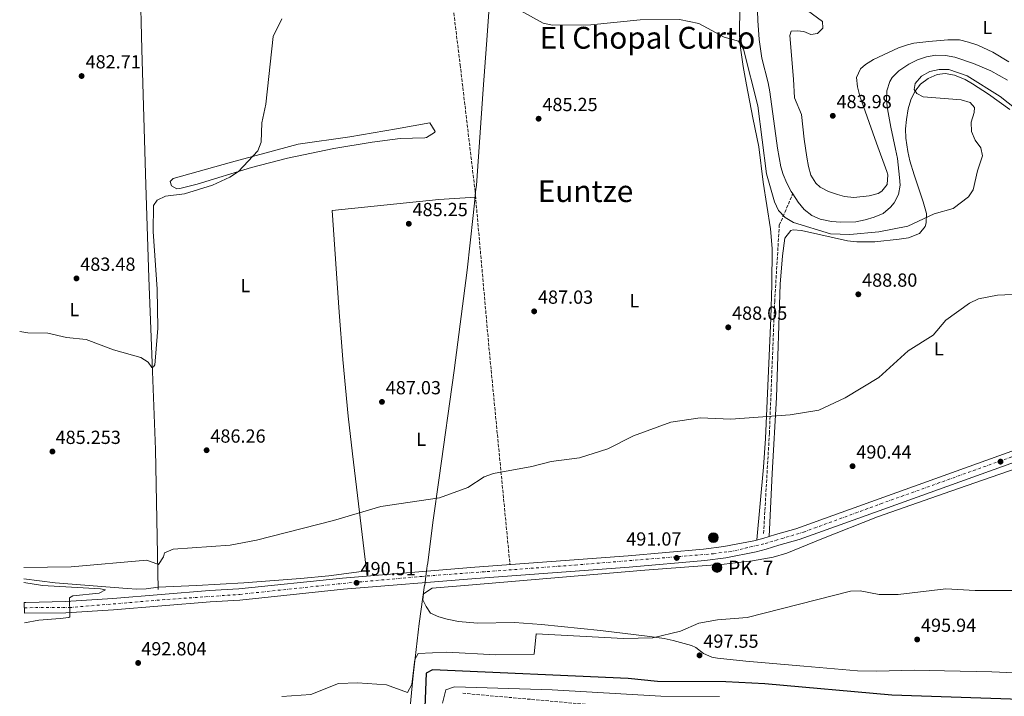
# Model space of a CAD drawing. Units: metres. Extents: x 617683 to 621132, y 4729434 to 4731806.
# Drawn here: x 617706 to 618226, y 4730133 to 4730490 of the extents above; entities that cross this region are included whole.
import ezdxf
from ezdxf.enums import TextEntityAlignment as Align

# ---------------------------------------------------------------- set-up
doc = ezdxf.new("R2010")
doc.units = ezdxf.units.M
doc.header["$MEASUREMENT"] = 0
for name, pattern in [('DGN Style 3', [2.435890702152634, 1.739921930109024, -0.6959687720436097]), ('DGN Style 4', [2.7856150101045474, 1.391937544087219, -0.6959687720436097, 0.001739921930109024, -0.6959687720436097]), ('DGN Style 5', [1.217945351076317, 0.5219765790327072, -0.6959687720436097])]:
    doc.linetypes.add(name, pattern=pattern)
for name, color, linetype, lineweight in [('Acequia sin especificar', 4, 'Continuous', 0), ('Carretera', 9, 'Continuous', 0), ('Cauce lineal', 142, 'Continuous', 13), ('Cota de punto acotado terreno', 7, 'Continuous', 0), ('Curva de nivel directora', 30, 'Continuous', 30), ('Curva de nivel directora no vista', 30, 'DGN Style 5', 30), ('Curva de nivel intermedia', 30, 'Continuous', 0), ('Eje de carretera', 7, 'DGN Style 4', 0), ('Etiqueta de uso rústico', 92, 'Continuous', 0), ('Hito kilométrico (PK) carretera', 7, 'Continuous', 0), ('Límite de Concejo', 7, 'Continuous', 0), ('Línea de asfalto', 7, 'Continuous', 13), ('Línea de cambio de uso (parcela vista)', 92, 'Continuous', 0), ('Línea de vial en construcción', 7, 'DGN Style 3', 13), ('Punto acotado terreno (símbolo)', 7, 'Continuous', 0), ('Texto de Punto Kilométrico carretera', 7, 'Continuous', 0), ('Texto de Área (paraje) menor', 7, 'Continuous', 0), ('Vaguada', 142, 'DGN Style 3', 13)]:
    doc.layers.add(name, color=color, linetype=linetype, lineweight=lineweight)
doc.styles.add('Style-Arial', font='arial.ttf')

# ---------------------------------------------------------------- blocks, each defined once
blk = doc.blocks.new('5PATER')
at = {"layer": 'Punto acotado terreno (símbolo)', "linetype": 'Continuous', "lineweight": 0}
h = blk.add_hatch(color=51, dxfattribs=at)
edge = h.paths.add_edge_path()
edge.add_ellipse((0, 0), major_axis=(-0.1095731443231308, -0.1110710700762829), ratio=0.9994222409660317, start_angle=0, end_angle=360)
blk = doc.blocks.new('5HITCA')
at = {"layer": 'Curva de nivel directora no vista', "linetype": 'Continuous', "lineweight": 0}
h = blk.add_hatch(color=1, dxfattribs=at)
edge = h.paths.add_edge_path()
edge.add_arc((0, 0), 0.2558578010358639, 0, 360)
at = {"layer": 'Curva de nivel directora no vista', "color": 7, "linetype": 'Continuous', "lineweight": 0}
blk.add_circle((0, 0), 0.2558578010358639, dxfattribs=at)

msp = doc.modelspace()

# ---------------------------------------------------------------- linework, layer by layer
at = {"layer": 'Acequia sin especificar', "color": 4, "linetype": 'Continuous', "lineweight": 0}
msp.add_polyline3d([(617778.9100000003, 4730189.699999999, 489.3600000000006), (617777.4400000004, 4730263.470000001, 485.7400000000052), (617775.8399999999, 4730309.189999999, 484.0800000000018), (617774.0800000001, 4730354.15, 482.9900000000052), (617772.4699999997, 4730403.119999999, 482.2100000000065), (617770.3600000005, 4730474.550000001, 481.9199999999983), (617769.3399999999, 4730510.65, 483.1600000000035), (617768.0199999996, 4730517.77, 476.3399999999965), (617768.2599999999, 4730527.33, 476.3399999999965)], dxfattribs=at)
at = {"layer": 'Carretera', "color": 9, "linetype": 'Continuous', "lineweight": 0}
msp.add_polyline3d([(618235.9099999992, 4730258.58, 491.5299999999989), (618141.4200000013, 4730224.640000001, 490.9900000000052), (618117.2700000001, 4730216.010000001, 491.070000000007), (618106.500000001, 4730213.009999999, 491.6900000000023), (618099.760000002, 4730210.900000001, 491.070000000007), (618094.600000001, 4730209.529999998, 491.070000000007), (618078.5100000021, 4730206.41, 491.070000000007), (618067.4699999981, 4730204.990000002, 491.070000000007), (618027.4699999995, 4730201.5, 491.070000000007), (617946.5699999994, 4730195.429999999, 491.070000000007), (617876.7300000011, 4730189.749999999, 490.4499999999971), (617821.9699999993, 4730184.019999999, 491.070000000007), (617806.39, 4730183.189999999, 491.0299999999989), (617755.3500000018, 4730178.890000001, 490.4499999999971), (617730.1700000025, 4730177.25, 489.3600000000006), (617708.3599999994, 4730177.230000001, 489.2899999999936), (617708.27, 4730182.850000001, 489.7200000000012), (617709.0599999991, 4730182.800000001, 489.7200000000012), (617729.9699999992, 4730183.220000001, 489.2100000000065), (617754.9099999993, 4730184.84, 490.4499999999971), (617805.980000001, 4730189.140000002, 491.0299999999989), (617821.4999999999, 4730189.970000001, 491.070000000007), (617876.1799999991, 4730195.689999999, 490.4499999999971), (617946.1099999989, 4730201.37, 491.070000000007), (618026.989999999, 4730207.45, 491.070000000007), (618066.8400000001, 4730210.930000001, 491.070000000007), (618077.5700000012, 4730212.3, 491.070000000007), (618093.2699999987, 4730215.34, 491.070000000007), (618098.0900000001, 4730216.63, 491.070000000007), (618104.8, 4730218.74, 491.6900000000023), (618115.4699999986, 4730221.699999999, 491.070000000007), (618139.4099999998, 4730230.26, 490.9900000000052), (618233.8900000007, 4730264.190000001, 491.5299999999989)], dxfattribs=at)
at = {"layer": 'Cauce lineal', "color": 142, "linetype": 'Continuous', "lineweight": 13}
for points in [[(618113.8600000005, 4730398.42, 480.6900000000023), (618113.1100000005, 4730399.59, 480.679999999993), (618110.7199999997, 4730404, 480.679999999993), (618108.7800000003, 4730408.57, 480.679999999993), (618107.6100000005, 4730412.560000001, 480.679999999993), (618105.75, 4730422.42, 480.679999999993), (618101.8099999996, 4730452.17, 480.679999999993), (618100.8799999999, 4730456.9, 480.679999999993), (618097.4800000006, 4730469.939999999, 481.3000000000029), (618096.1500000004, 4730479.92, 481.2100000000065), (618095.3899999997, 4730489.9, 481), (618095.1200000001, 4730499.880000001, 480.7899999999936)], [(618227.2199999997, 4730458.4, 481.9199999999983), (618218.4000000004, 4730463.25, 481.9199999999983), (618209.25, 4730467.230000001, 481.9199999999983), (618199.4800000006, 4730470.529999999, 481.9199999999983), (618194.5300000003, 4730471.470000001, 481.9199999999983), (618189.4600000001, 4730471.49, 481.9199999999983), (618184.3899999997, 4730470.67, 481.9199999999983), (618179.7100000001, 4730469.09, 481.9199999999983), (618175.2199999997, 4730466.779999999, 481.9199999999983), (618169.9199999999, 4730463.25, 481.9199999999983), (618166.4299999997, 4730459.75, 481.9199999999983), (618165.1699999999, 4730457.630000001, 481.9199999999983), (618163.6100000005, 4730452.66, 481.9199999999983), (618163.3399999999, 4730447.66, 481.9199999999983), (618163.8300000001, 4730443.310000001, 481.9199999999983), (618165.5999999996, 4730433.49, 481.429999999993), (618168.1799999997, 4730421.960000001, 480.679999999993), (618169.1200000001, 4730417.039999999, 480.679999999993), (618170.29, 4730407.07, 480.679999999993), (618170.4900000002, 4730402.939999999, 480.679999999993), (618169.7300000006, 4730398.130000001, 480.679999999993), (618167.3399999999, 4730393.600000001, 480.679999999993), (618165.54, 4730391.350000001, 480.679999999993), (618161.5599999996, 4730388.07, 480.9799999999959), (618156.9000000004, 4730386.039999999, 481.3000000000029), (618152.0199999996, 4730384.619999999, 481.3000000000029), (618147.1299999999, 4730383.710000001, 481.3000000000029), (618139.25, 4730383.4, 481.3000000000029), (618134.25, 4730383.869999999, 481.3000000000029), (618128.2599999999, 4730385.119999999, 481.3000000000029), (618123.9299999997, 4730387.050000001, 481.3000000000029), (618119.9299999997, 4730390.130000001, 481.0500000000029), (618116.7400000002, 4730393.939999999, 480.7100000000065), (618113.8600000005, 4730398.42, 480.6900000000023)]]:
    msp.add_polyline3d(points, dxfattribs=at)
at = {"layer": 'Curva de nivel directora', "color": 30, "linetype": 'Continuous', "lineweight": 30, "elevation": 500.0000000000009, "flags": 128}
msp.add_lwpolyline([(618265.4600000001, 4730130.470000001), (618166.1899999988, 4730133.949999999), (618099.1899999992, 4730139.880000001), (618078.4800000003, 4730140.869999999), (618042.4200000003, 4730141.080000001), (618027.0600000002, 4730142.74), (617923.739999999, 4730147.190000001), (617920.3599999992, 4730145.410000001), (617919.3199999998, 4730118.32)], dxfattribs=at)
at = {"layer": 'Curva de nivel intermedia', "color": 30, "linetype": 'Continuous', "lineweight": 0, "flags": 128}
for points, elevation in [([(618214.0599999997, 4730418.519999999), (618211.3100000004, 4730410.49), (618209.110000001, 4730400.430000001), (618206.5499999995, 4730396.859999999), (618198.5499999998, 4730390.65), (618188.4400000002, 4730387.82), (618174.630000001, 4730381.399999999), (618159.3200000002, 4730378.429999999), (618144.0000000002, 4730377.029999999), (618133.8200000012, 4730377.250000001), (618114.3000000013, 4730383.33), (618109.8300000011, 4730385.930000001), (618106.3799999999, 4730389.66), (618104.2699999998, 4730394.189999999), (618100.0400000009, 4730408.979999999), (618095.3800000006, 4730444.810000001), (618087.9000000015, 4730474.74), (618085.1900000004, 4730478.940000001), (618077.6199999999, 4730481.109999998), (618064.2600000001, 4730488.33), (618054.1400000014, 4730490.390000001), (618033.2699999993, 4730490.179999999), (618007.3200000012, 4730487.539999999), (617987.0300000003, 4730487.32), (617982.0999999995, 4730488.439999999), (617968.770000001, 4730495.840000001)], 485.0000000000001), ([(617844.2300000011, 4730490.730000001), (617839.6500000012, 4730481.499999999), (617835.7199999995, 4730445.779999999), (617833.660000001, 4730435.789999999), (617833.2300000018, 4730425.74), (617831.570000001, 4730421.08), (617821.24, 4730410.140000002), (617816.8300000001, 4730407.210000001), (617807.5800000009, 4730402.91), (617792.8700000012, 4730398.34), (617782.8300000007, 4730397.230000001), (617778.3200000002, 4730395.080000001), (617776.4200000003, 4730392.289999999), (617776.3399999997, 4730378.489999999), (617778.4500000019, 4730348.119999999), (617778.7300000014, 4730327.550000002), (617777.5800000003, 4730312.279999998), (617777.0999999996, 4730308.159999999), (617776.4400000003, 4730307.079999999), (617775.5199999994, 4730306.82), (617773.6700000009, 4730309.509999999), (617769.8399999999, 4730311.960000001), (617755.3899999994, 4730316.039999999), (617740.8400000005, 4730321.460000001), (617730.5900000001, 4730322.59), (617720.6300000001, 4730324.859999998), (617710.2000000007, 4730325.019999999), (617705.8300000011, 4730325.699999998)], 485.0000000000001), ([(618239.3999999999, 4730437.130000001), (618223.4299999997, 4730449.769999999), (618205.9600000017, 4730460.71), (618196.2499999999, 4730463.92), (618191.2300000018, 4730463.970000001), (618186.2300000017, 4730462.949999999), (618181.9100000011, 4730460.399999999), (618178.5100000014, 4730456.57), (618178.0199999998, 4730453.509999998), (618179.4400000012, 4730451.329999999), (618182.7500000015, 4730449.500000001), (618202.7400000007, 4730448.079999999), (618207.5100000006, 4730446.619999999), (618209.7400000015, 4730443.970000001), (618209.6000000006, 4730441.239999999), (618208.0800000007, 4730436.25), (618208.1900000002, 4730431.25), (618210.07, 4730426.659999999), (618213.0899999996, 4730422.649999999), (618214.0599999997, 4730418.519999999)], 485.0000000000001), ([(618237.5700000017, 4730345.660000001), (618221.9800000011, 4730344.949999998), (618211.9299999997, 4730342.999999999), (618207.2400000002, 4730340.67), (618194.6100000015, 4730331.710000001), (618187.9300000004, 4730323.789999999), (618174.7600000007, 4730315.59), (618159.2900000011, 4730301.470000002), (618141.4800000011, 4730290.680000001), (618127.5800000007, 4730284.17), (618112.5900000016, 4730281.730000001), (618081.2300000018, 4730279.59), (618065.0700000015, 4730280.13), (618049.4499999998, 4730278), (618029.8899999997, 4730270.670000001), (618016.2000000015, 4730263.789999999), (618001.3200000019, 4730259.11), (617986.390000001, 4730257.149999999), (617976.1600000004, 4730254.460000001), (617955.8800000006, 4730250.829999999), (617950.9900000001, 4730249.17), (617942.4200000004, 4730243.509999999), (617927.4600000003, 4730237.949999999), (617896.4400000004, 4730233.430000001), (617871.5100000015, 4730225.96), (617830.8200000002, 4730215.66), (617816.990000001, 4730213.05), (617786.8000000004, 4730210.939999999), (617782.2500000017, 4730208.960000002), (617781.8000000003, 4730206.869999999), (617779.1400000004, 4730202.789999999), (617772.8799999997, 4730205.189999999), (617732.9800000016, 4730201.61), (617707.9600000011, 4730201.199999998)], 490.0000000000001), ([(617708.4500000007, 4730172.060000001), (617715.9100000015, 4730173.38), (617727.1800000013, 4730174.31), (617731.7400000012, 4730174.949999999), (617732.3100000012, 4730175.250000001), (617732.3400000002, 4730176.180000001), (617732.1300000001, 4730185.220000001), (617733.8500000011, 4730186.289999999), (617747.7699999998, 4730187.680000001), (617751.0399999997, 4730189.46), (617748.4100000011, 4730189.980000001), (617717.7900000014, 4730191.699999999), (617708.0900000008, 4730193.409999999)], 490.0000000000001), ([(618230.98, 4730189.130000001), (618210.1100000001, 4730189.050000001), (618194.740000001, 4730190.029999999), (618169.5300000005, 4730186.999999999), (618159.49, 4730187.03), (618149.4200000005, 4730188.979999999), (618144.2700000008, 4730188.74), (618089.7700000004, 4730174.83), (618074.2200000001, 4730173.63), (618064.3099999994, 4730171.830000001), (618054.6800000002, 4730167.640000001), (618040.0399999997, 4730164.09), (618024.5499999998, 4730163.789999999), (617978.38, 4730166.31), (617977.3200000006, 4730155.539999999), (617957.1400000014, 4730155.17), (617931.2800000003, 4730156.569999999), (617916.1000000011, 4730155.890000001), (617914.36, 4730152.619999999), (617912.8700000013, 4730139.439999999), (617910.5700000012, 4730135.34), (617899.5099999994, 4730139.369999999), (617884.0800000001, 4730140.410000001), (617874.0199999993, 4730139.960000002), (617859.550000001, 4730134.199999999), (617844.1300000006, 4730133.249999999)], 495), ([(618075.2300000006, 4730133.130000001), (618044.2199999995, 4730133.399999999), (617986.8600000002, 4730136.699999998), (617935.2800000012, 4730138.31), (617930.7300000006, 4730136.649999999), (617928.9500000011, 4730129.609999998)], 505)]:
    msp.add_lwpolyline(points, dxfattribs=dict(at, elevation=elevation))
at = {"layer": 'Eje de carretera', "color": 7, "linetype": 'DGN Style 4', "lineweight": 0}
msp.add_polyline3d([(617708.320000001, 4730180.040000001, 489.5099999999948), (617732.1799999992, 4730180.109999999, 489.3899999999994), (617780.9699999989, 4730184.180000001, 490.75), (617822.0499999992, 4730187.060000001, 491.070000000007), (617876.639999999, 4730192.87, 490.4600000000065), (617918.0599999991, 4730196.550000002, 490.820000000007), (617998.9999999995, 4730202.540000002, 491.070000000007), (618072.0000000005, 4730208.51, 491.070000000007), (618083.2300000001, 4730210.060000001, 491.070000000007), (618099.300000001, 4730213.939999999, 491.1100000000007), (618119.620000001, 4730219.940000001, 491.0599999999978), (618160.2800000012, 4730234.850000001, 491.1000000000058), (618229.8500000013, 4730259.760000001, 491.5), (618365.6000000006, 4730308.490000002, 492.9299999999931), (618438.1999999993, 4730333.77, 492.9299999999931), (618492.5900000001, 4730354.100000001, 493.4100000000035), (618563.1200000013, 4730378.650000002, 492.9199999999983), (618582.420000002, 4730385.410000001, 491.3399999999967), (618593.4599999995, 4730390.440000001, 490.4499999999971), (618600.8099999987, 4730396.25, 490.5399999999936)], dxfattribs=at)
at = {"layer": 'Límite de Concejo', "color": 7, "linetype": 'Continuous', "lineweight": 0}
for points in [[(617920.2800000012, 4730196.699999999, 490.84), (617920.7899999992, 4730200.710000001, 490.83), (617920.9899999984, 4730202.180000001, 490.8200000000001), (617921.1799999997, 4730203.720000001, 490.81), (617923.9400000013, 4730225.040000001, 490.33), (617927.2300000006, 4730248.540000001, 489.49), (617935.0700000003, 4730305.24, 487.34), (617942, 4730358.09, 486.47), (617945.1499999985, 4730386.970000001, 486.04), (617946.0500000007, 4730395.26, 485.92), (617946.3200000003, 4730397.74, 485.89), (617946.6700000018, 4730400.9, 485.83), (617946.870000001, 4730402.75, 485.8), (617950.5500000007, 4730453.609999999, 484.9), (617952.1900000013, 4730477.189999999, 484.64), (617953.9600000009, 4730501.75, 483.7)], [(617911.3999999985, 4730122.290000001, 497.15), (617913.5899999999, 4730144.230000001, 495.13), (617916.6499999985, 4730171.67, 493.41), (617919.5799999982, 4730191.930000001, 491.0700000000001), (617919.5899999999, 4730191.99, 491.0700000000001), (617920.2800000012, 4730196.699999999, 490.84)]]:
    msp.add_polyline3d(points, dxfattribs=at)
at = {"layer": 'Línea de asfalto', "color": 7, "linetype": 'Continuous', "lineweight": 13}
for points in [[(618233.8900000004, 4730264.190000001, 491.529999999999), (618139.4099999992, 4730230.260000001, 490.9900000000054), (618115.4699999981, 4730221.7, 491.070000000007), (618104.7999999997, 4730218.74, 491.6900000000024), (618098.0899999996, 4730216.630000001, 491.070000000007), (618093.2699999983, 4730215.340000001, 491.070000000007), (618077.5700000006, 4730212.300000001, 491.070000000007), (618066.8399999995, 4730210.930000001, 491.070000000007), (618026.9899999985, 4730207.45, 491.070000000007), (617946.1099999985, 4730201.370000001, 491.070000000007), (617876.1799999987, 4730195.689999999, 490.4499999999971), (617821.4999999994, 4730189.970000002, 491.070000000007), (617805.9800000006, 4730189.140000002, 491.0299999999989), (617754.9099999989, 4730184.84, 490.4499999999971), (617729.9699999987, 4730183.220000002, 489.2100000000065), (617709.0599999985, 4730182.800000001, 489.7200000000012), (617708.2699999996, 4730182.850000001, 489.7200000000012)], [(617708.3599999989, 4730177.230000001, 489.2899999999937), (617730.170000002, 4730177.250000001, 489.3600000000007), (617755.3500000014, 4730178.890000002, 490.4499999999971), (617806.3899999995, 4730183.189999999, 491.0299999999989), (617821.9699999987, 4730184.02, 491.070000000007), (617876.7300000007, 4730189.75, 490.4499999999971), (617946.5699999989, 4730195.430000001, 491.070000000007), (618027.469999999, 4730201.500000001, 491.070000000007), (618067.4699999976, 4730204.990000002, 491.070000000007), (618078.5100000016, 4730206.410000001, 491.070000000007), (618094.6000000006, 4730209.529999999, 491.070000000007), (618099.7600000015, 4730210.900000001, 491.070000000007), (618106.5000000006, 4730213.01, 491.6900000000024), (618117.2699999998, 4730216.010000002, 491.070000000007), (618141.4200000009, 4730224.640000002, 490.9900000000054), (618235.9099999988, 4730258.58, 491.529999999999)]]:
    msp.add_polyline3d(points, dxfattribs=at)
at = {"layer": 'Línea de cambio de uso (parcela vista)', "color": 92, "linetype": 'Continuous', "lineweight": 0}
for points in [[(618085.8899999997, 4730497.42, 484.5099999999948), (618085.8200000003, 4730482.180000001, 484.9199999999983), (618086.2699999996, 4730475.359999999, 485.1399999999995), (618087.6299999999, 4730465.5, 486.0800000000018), (618089.3899999997, 4730455.960000001, 487), (618092.8600000005, 4730438.560000001, 487), (618095.9100000003, 4730423.130000001, 487.6199999999953), (618098.2199999997, 4730404.52, 487.6199999999953), (618102.2000000002, 4730379.850000001, 488.2299999999959), (618103.0099999999, 4730369.59, 488.5), (618102.9000000004, 4730350.390000001, 488.9199999999983), (618102.2599999999, 4730332.75, 488.8600000000006), (618099.4699999997, 4730269.230000001, 489.75), (618098.5099999999, 4730254.26, 489.9900000000052), (618094.9100000003, 4730215.779999999, 491.070000000007)], [(618121.5700000003, 4730495.130000001, 483.9600000000065), (618129.6100000005, 4730489.32, 484.5800000000018), (618129.6699999999, 4730485.75, 484.5800000000018), (618126.9400000004, 4730482.92, 484.5800000000018), (618123.3799999999, 4730482.460000001, 483.9600000000065), (618119.7800000003, 4730483.99, 483.3399999999965), (618116.2000000002, 4730484.32, 483.9600000000065), (618113.0300000003, 4730484.27, 483.9600000000065), (618112.2699999996, 4730481.869999999, 483.9600000000065), (618114.2599999999, 4730458.890000001, 484.5800000000018), (618114.8300000001, 4730448.970000001, 484.5800000000018), (618118.5599999996, 4730440.300000001, 483.9600000000065), (618119.9800000006, 4730427.230000001, 484.5800000000018), (618121.3300000001, 4730417.730000001, 484.5800000000018), (618122.2400000002, 4730412.82, 484.5800000000018), (618123.4800000006, 4730408.24, 484.5800000000018), (618126.0899999999, 4730403.960000001, 484.5800000000018), (618128.3600000005, 4730401.970000001, 484.5800000000018), (618132.75, 4730399.67, 485.1999999999971), (618137.4900000002, 4730397.970000001, 485.1999999999971), (618141.1500000004, 4730397.039999999, 485.1999999999971), (618146.1100000005, 4730396.550000001, 485.1999999999971), (618154.2400000002, 4730397.27, 485.1999999999971), (618158.9699999997, 4730398.619999999, 484.7599999999948), (618160.9400000004, 4730399.76, 484.5800000000018), (618163.6600000003, 4730403.380000001, 484.5800000000018), (618163.9900000002, 4730408.41, 485.1000000000058), (618163.54, 4730410.130000001, 485.1999999999971), (618158.0599999996, 4730425.07, 484.5599999999977), (618149.3499999996, 4730449.970000001, 485.1999999999971), (618147.9900000002, 4730454.859999999, 484.8899999999995), (618147.5899999999, 4730459.859999999, 484.5800000000018), (618149.6500000004, 4730464.33, 484.9799999999959), (618152.2300000006, 4730466.689999999, 485.1999999999971), (618156.54, 4730469.34, 485.2299999999959), (618169.6799999997, 4730475.380000001, 484.820000000007), (618174.3600000005, 4730477.060000001, 484.6300000000047), (618177.8399999999, 4730477.859999999, 484.5800000000018), (618185.7599999999, 4730478.789999999, 485.1999999999971), (618195.7199999997, 4730479.710000001, 485.1999999999971), (618201.7999999998, 4730479.57, 485.1999999999971), (618206.6799999997, 4730478.5, 485.1999999999971), (618211.4900000002, 4730476.789999999, 485.1999999999971), (618219.4100000003, 4730473.07, 485.1999999999971), (618228.0099999999, 4730468.029999999, 485.1999999999971)], [(618101.4000000004, 4730217.67, 491.3800000000047), (618103.04, 4730250.92, 490.3000000000029), (618105.2100000001, 4730290.99, 489.429999999993), (618107.2000000002, 4730350.789999999, 488.8999999999942), (618108.4000000004, 4730365.730000001, 488.8999999999942), (618109.7599999999, 4730375, 488.8999999999942), (618112.9199999999, 4730379.060000001, 488.8999999999942), (618114.0499999998, 4730379.439999999, 488.8999999999942), (618118.4199999999, 4730379.119999999, 488.2799999999989), (618142.7300000006, 4730373.59, 488.2799999999989), (618147.7199999997, 4730373.01, 488.2799999999989), (618157.2599999999, 4730373.140000001, 488.2799999999989), (618170.1100000005, 4730374.470000001, 488.2799999999989), (618174.9900000002, 4730375.27, 487.9799999999959), (618180.7699999996, 4730377.430000001, 487.0399999999936), (618183.7400000002, 4730381.109999999, 485.1199999999953), (618184.25, 4730383.050000001, 484.5599999999977), (618184.4000000004, 4730388.050000001, 484.0500000000029), (618182.7599999999, 4730394.15, 483.4900000000052), (618177.9299999997, 4730408.34, 482.1900000000023), (618175.7400000002, 4730415.850000001, 482.0800000000018), (618174.6299999999, 4730420.720000001, 482.4900000000052), (618173.54, 4730427.710000001, 483.320000000007), (618173.4299999997, 4730432.66, 483.7200000000012), (618173.9000000004, 4730437.640000001, 484.1199999999953), (618174.8600000005, 4730443.220000001, 484.5599999999977), (618176.1799999997, 4730448, 484.9700000000012), (618178.2699999996, 4730452.41, 485.179999999993), (618181.3399999999, 4730456.34, 485.179999999993), (618185.2999999998, 4730459.279999999, 485.179999999993), (618190.0800000001, 4730461.279999999, 485.179999999993), (618194.3799999999, 4730461.82, 485.179999999993), (618199.3099999996, 4730461.100000001, 485.179999999993), (618204.9400000004, 4730458.65, 485.179999999993), (618208.7599999999, 4730456.51, 485.179999999993), (618217.1699999999, 4730451.07, 485.4100000000035), (618228.4500000002, 4730442.960000001, 485.8000000000029)], [(617788.8399999999, 4730401, 483.75), (617786.0300000003, 4730402.539999999, 483.75), (617785.2000000002, 4730404.91, 484.3699999999953), (617786.7599999999, 4730406.52, 484.3699999999953), (617817.6500000004, 4730415.060000001, 484.3899999999995), (617852.8499999996, 4730424.609999999, 485.0099999999948), (617880.0499999998, 4730428.4, 484.9900000000052), (617904.6900000004, 4730432.619999999, 485.5500000000029), (617922.3899999997, 4730435.880000001, 485.6100000000006), (617925.1600000003, 4730431.300000001, 485.6100000000006), (617924.8600000005, 4730430.77, 485.6100000000006), (617920.6399999997, 4730428.09, 485.0399999999936), (617919.75, 4730427.9, 484.9900000000052), (617906.6600000003, 4730427.67, 484.9900000000052), (617891.8099999996, 4730425.65, 484.6699999999983), (617871.6500000004, 4730422.24, 484.2700000000041), (617847.1799999997, 4730417.17, 483.8099999999977), (617828.1600000003, 4730412.359999999, 483.75), (617799.4699999997, 4730403.57, 483.75), (617790.2699999996, 4730401.180000001, 483.75), (617788.8399999999, 4730401, 483.75)], [(617946.4800000006, 4730396.58, 485.9199999999983), (617927.0499999998, 4730395.430000001, 485.2899999999936), (617870.7800000003, 4730389.689999999, 484.6699999999983), (617874.5099999999, 4730335.880000001, 485.7299999999959), (617876.4600000001, 4730310.980000001, 487.070000000007), (617879.2400000002, 4730281.15, 488.8300000000018), (617881.4299999997, 4730261.289999999, 489.5800000000018), (617889.2699999996, 4730196.75, 490.570000000007)], [(618238.8600000005, 4730145.27, 496.3899999999995), (618218.8799999999, 4730146.210000001, 496.5200000000041), (618193.8899999997, 4730146.76, 496.7799999999989), (618178.0999999996, 4730146.99, 497.0099999999948), (618158.0999999996, 4730146.529999999, 497.4199999999983), (618148.0999999996, 4730146.699999999, 497.6000000000058), (618119.7199999997, 4730149.15, 497.6300000000047), (618089.1100000005, 4730151.789999999, 497.0099999999948), (618074.2000000002, 4730153.41, 497.7799999999989), (618071.2100000001, 4730153.850000001, 497.6300000000047), (618066.7599999999, 4730155.939999999, 497.1399999999995), (618062.6500000004, 4730158.949999999, 496.6399999999995), (618060.3799999999, 4730160.02, 496.3899999999995), (618050.8099999996, 4730162.76, 495.3999999999942), (618045.9500000002, 4730163.84, 494.9100000000035), (618037.0899999999, 4730165.09, 494.0800000000018), (618012.3099999996, 4730168.08, 492.7899999999936), (617981.1699999999, 4730171.24, 492.6699999999983), (617967.0599999996, 4730172.16, 492.6699999999983), (617947.4500000002, 4730171.939999999, 492.6699999999983), (617937.4900000002, 4730172.779999999, 492.6699999999983), (617931.4199999999, 4730173.930000001, 492.6699999999983), (617927.1500000004, 4730175.15, 492.6699999999983), (617922.5999999996, 4730177.220000001, 492.6699999999983), (617920.2999999998, 4730180.59, 492.6699999999983), (617918.6500000004, 4730184.130000001, 492.0500000000029), (617919, 4730187.310000001, 491.429999999993), (617923.5099999999, 4730190.369999999, 492.0500000000029), (617942.7300000006, 4730191.9, 491.7400000000052), (618035.8700000001, 4730199.880000001, 491.7400000000052), (618077.7199999997, 4730202.949999999, 492.4400000000023), (618092.5999999996, 4730204.810000001, 492.6399999999995), (618103.6100000005, 4730206.640000001, 492.5800000000018), (618110.7400000002, 4730208.730000001, 492.3600000000006), (618129.1900000004, 4730216.430000001, 492.070000000007), (618158.6299999999, 4730228.02, 491.7400000000052), (618197.29, 4730241.600000001, 491.7400000000052), (618231.8099999996, 4730253.51, 491.1199999999953)], [(617708.0599999996, 4730195.189999999, 488.8800000000047), (617724.4699999997, 4730193.140000001, 489.9199999999983), (617762.6299999999, 4730190.230000001, 489.9199999999983), (617767.5899999999, 4730189.859999999, 490.4600000000065), (617772.5499999998, 4730190.01, 490.5399999999936), (617778.8899999997, 4730190.92, 489.3000000000029), (617799.1799999997, 4730191.730000001, 490.1900000000023), (617824.0999999996, 4730193.230000001, 489.9100000000035), (617854.0300000003, 4730195.41, 491.070000000007), (617868.9400000004, 4730196.91, 491.320000000007), (617888.9299999997, 4730199.5, 490.5299999999989)]]:
    msp.add_polyline3d(points, dxfattribs=at)
at = {"layer": 'Línea de vial en construcción', "color": 7, "linetype": 'DGN Style 3', "lineweight": 13}
msp.add_polyline3d([(617939.6700000011, 4730134.900000001, 507.5200000000041), (618058.1400000001, 4730124.270000001, 508.7599999999949), (618159.1200000012, 4730114.920000001, 508.7599999999949), (618249.7499999988, 4730107.770000001, 510.0099999999948), (618329.2099999995, 4730103.600000001, 510.0099999999948), (618392.7199999979, 4730103.119999999, 511.25), (618449.8500000011, 4730104.920000001, 510.0099999999948), (618544.1999999982, 4730112.12, 510.0099999999948), (618659.7899999984, 4730130.02, 511.25), (618715.089999999, 4730145.279999999, 512.4900000000052), (618738.0199999998, 4730150.440000001, 512.4900000000052), (618747.1399999993, 4730152.430000001, 512.4900000000052)], dxfattribs=at)
at = {"layer": 'Vaguada', "color": 142, "linetype": 'DGN Style 3', "lineweight": 13}
for points in [[(617932.5499999998, 4730504.430000001, 485.1399999999995), (617933.9400000004, 4730501.24, 485.2899999999936), (617934.6600000003, 4730496.289999999, 485.3800000000047), (617938.3099999996, 4730466.52, 484.6399999999995), (617946.1799999997, 4730399.869999999, 485.8500000000058), (617953.5199999996, 4730317.4, 487.5), (617964.6200000001, 4730202.76, 491.070000000007)], [(618098.4600000001, 4730219.24, 492.3999999999942), (618101.5499999998, 4730272.039999999, 490.0299999999989), (618104.3300000001, 4730341.52, 487.7799999999989), (618106.79, 4730381.789999999, 485.4400000000023), (618113.8600000005, 4730398.42, 480.6900000000023)]]:
    msp.add_polyline3d(points, dxfattribs=at)

# ---------------------------------------------------------------- block references
at = {"layer": 'Hito kilométrico (PK) carretera', "color": 7, "linetype": 'Continuous', "lineweight": 0, "xscale": 10, "yscale": 10, "zscale": 10}
for p in [(618072.0100000022, 4730217.01, 490.9400000000023), (618073.9400000012, 4730201.23, 492.5099999999948)]:
    msp.add_blockref('5HITCA', p, dxfattribs=at)
at = {"layer": 'Punto acotado terreno (símbolo)', "color": 7, "linetype": 'Continuous', "lineweight": 0, "xscale": 10, "yscale": 10, "zscale": 10}
for p in [(617738.5199999983, 4730460.560000001, 482.7100000000069), (618134.9999999991, 4730439.560000001, 483.9799999999964), (617979.739999999, 4730438.040000001, 485.25), (617911.1999999994, 4730382.619999999, 485.25), (617735.8000000003, 4730353.779999999, 483.4799999999964), (618148.4799999995, 4730345.390000001, 488.8099999999982), (617977.3899999998, 4730336.4, 487.0299999999993), (618079.8299999982, 4730327.960000004, 488.0500000000029), (617897.0500000007, 4730288.619999999, 487.0299999999993), (617723.1, 4730262.42, 485.25), (617804.4899999974, 4730263.110000002, 486.2700000000041), (618223.5599999992, 4730257.100000001, 491.4700000000012), (618145.4499999986, 4730254.690000001, 490.4400000000028), (618052.6299999983, 4730206.290000003, 491.070000000007), (617883.6499999985, 4730193.150000002, 490.5200000000046), (618179.5599999975, 4730163.260000001, 495.9400000000023), (618064.6800000003, 4730154.890000001, 497.5500000000034), (617768.3500000013, 4730150.880000001, 492.8000000000034)]:
    msp.add_blockref('5PATER', p, dxfattribs=at)

# ---------------------------------------------------------------- texts
at = {"layer": 'Cota de punto acotado terreno', "color": 7, "linetype": 'Continuous', "lineweight": 0, "style": 'Style-Arial'}
for s, p in [('482.71', (617740.6000000021, 4730464.560000001, 482.7100000000065)), ('485.25', (617981.7199999999, 4730442.040000001, 485.25)), ('483.98', (618136.98, 4730443.560000001, 483.9799999999959)), ('485.25', (617913.1900000013, 4730386.62, 485.25)), ('483.48', (617737.79, 4730357.779999999, 483.4799999999959)), ('488.80', (618150.4699999993, 4730349.390000001, 488.8099999999977)), ('487.03', (617979.3799999997, 4730340.4, 487.0299999999989)), ('488.05', (618081.8200000002, 4730331.960000001, 488.0500000000029)), ('487.03', (617899.0399999983, 4730292.619999999, 487.0299999999989)), ('486.26', (617806.4699999982, 4730267.109999999, 486.2700000000041)), ('485.253', (617724.7700000001, 4730266.420000001, 485.25)), ('490.44', (618147.4400000006, 4730258.689999999, 490.4400000000023)), ('491.07', (618025.9699999997, 4730212.790000002, 491.070000000007)), ('490.51', (617885.73, 4730197.15, 490.5200000000041)), ('495.94', (618181.5500000018, 4730167.259999999, 495.9400000000023)), ('497.55', (618066.6700000024, 4730158.890000001, 497.5500000000029)), ('492.804', (617770.0100000025, 4730154.880000001, 492.8000000000029))]:
    msp.add_text(s, height=7.000000000000002, dxfattribs=at).set_placement(p)
at = {"layer": 'Etiqueta de uso rústico', "color": 92, "linetype": 'Continuous', "lineweight": 0, "style": 'Style-Arial'}
for p in [(618216.5914203792, 4730486.150010001, 485.1000000000058), (617824.971420382, 4730350.00001, 485.2100000000065), (618030.2914203769, 4730342.030009999, 488.3899999999995), (617734.691420381, 4730337.310010002, 484.2799999999989), (618190.9714203818, 4730316.62001, 490.179999999993), (617917.7414203811, 4730268.900010001, 488.320000000007)]:
    msp.add_text('L', height=7.000000000000002, dxfattribs=at).set_placement(p, align=Align.MIDDLE_CENTER)
at = {"layer": 'Texto de Punto Kilométrico carretera', "color": 7, "linetype": 'Continuous', "lineweight": 0, "style": 'Style-Arial'}
msp.add_text('PK. 7', height=7.5, dxfattribs=at).set_placement((618079.7300000003, 4730197.36, 492.9400000000023))
at = {"layer": 'Texto de Área (paraje) menor', "color": 7, "linetype": 'Continuous', "lineweight": 0, "style": 'Style-Arial'}
for s, p in [('El Chopal Curto', (618037.1881455671, 4730480.760010001, 485.0899999999965)), ('Euntze', (618004.4888175706, 4730399.840009999, 486.5899999999965))]:
    msp.add_text(s, height=11.5, dxfattribs=at).set_placement(p, align=Align.MIDDLE_CENTER)

doc.saveas('drawing.dxf')
